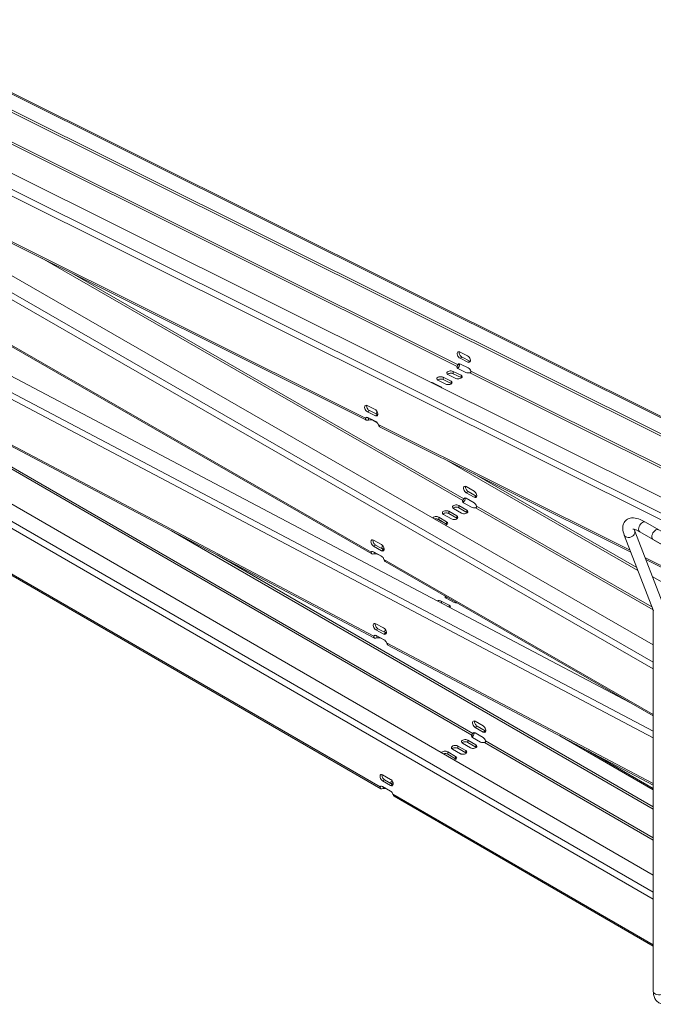
# Model space of a CAD drawing. Units: millimetres. Extents: x -1114 to 3274, y -710 to 287.
# Drawn here: x 2630 to 2968, y -602 to -76 of the extents above; entities that cross this region are included whole.
import ezdxf

# ---------------------------------------------------------------- set-up
doc = ezdxf.new("R2010")
doc.units = ezdxf.units.MM
doc.layers.add('TANGENT EDGES', color=7, linetype='Continuous', lineweight=0)
doc.layers.add('VISIBLE', color=7, linetype='Continuous', lineweight=0)

msp = doc.modelspace()

# ---------------------------------------------------------------- linework, layer by layer
at = {"layer": 'TANGENT EDGES'}
for p, q in [((2558.51, -82.21), (3172.26, -388.17)), ((3124.89, -415.52), (2511.13, -109.56)), ((2509.65, -112.37), (3123.4, -418.33)), ((2577.61, -118.61), (2863.56, -261.16)), ((2578.1, -117.68), (2864.05, -260.22)), ((2814.56, -288.8), (2528.61, -146.25)), ((2513.4, -161.13), (2968.47, -422.74)), ((2968.47, -419.07), (2514.99, -158.37)), ((2817.62, -360.39), (2531.01, -195.62)), ((2641.46, -203.31), (2866.59, -332.74)), ((2657.48, -211.3), (2867.12, -331.82)), ((2514.21, -220.16), (2968.47, -459.66)), ((2968.47, -456.07), (2515.73, -217.37)), ((2819.01, -405.26), (2532.67, -254.29)), ((2866.17, -256.19), (2865.11, -256.8)), ((2870.41, -258.3), (2869.35, -258.91)), ((2856.12, -268.15), (2856.05, -266.88)), ((2861.51, -265.04), (2861.44, -263.77)), ((2865.75, -267.15), (2865.68, -265.88)), ((2870.38, -264.56), (3156.33, -407.11)), ((2870.87, -263.62), (3156.82, -406.17)), ((2850.68, -270.27), (2850.66, -270)), ((2854.91, -272.38), (2854.9, -272.11)), ((2860.36, -270.26), (2860.29, -268.99)), ((2968.47, -542.05), (2519.85, -283.04)), ((2518.26, -285.8), (2968.47, -545.73)), ((2815.62, -285.38), (2816.68, -284.77)), ((2819.85, -287.49), (2820.91, -286.88)), ((2584.79, -292.65), (2871.4, -458.13)), ((2585.32, -291.73), (2871.93, -457.21)), ((2818.4, -289.93), (2818.38, -289.73)), ((2956.07, -359.34), (2821.37, -292.2)), ((2822.44, -485.79), (2535.82, -320.31)), ((2869.47, -328.01), (2868.41, -328.62)), ((2873.71, -330.45), (2872.65, -331.06)), ((2864.48, -336.68), (2864.48, -335.45)), ((2873.42, -336.66), (2968.36, -391.24)), ((2873.95, -335.75), (2967.75, -389.67)), ((2853.7, -342.9), (2853.7, -341.67)), ((2859.09, -339.79), (2859.09, -338.56)), ((2863.33, -342.23), (2863.33, -341)), ((2868.72, -339.11), (2868.72, -337.89)), ((2852.45, -342.57), (2858.17, -345.58)), ((2857.94, -345.34), (2857.94, -344.11)), ((2818.91, -357.2), (2819.97, -356.59)), ((2821.36, -361.57), (2821.36, -361.56)), ((2823.15, -359.64), (2824.21, -359.02)), ((2968.47, -447.12), (2824.45, -364.32)), ((3003.7, -383.09), (2964.02, -363.31)), ((2855.15, -387.53), (2855.11, -386.49)), ((2859.39, -389.77), (2859.35, -388.72)), ((2820.16, -401.92), (2821.22, -401.31)), ((2824.4, -404.16), (2825.46, -403.54)), ((2822.81, -406.41), (2822.81, -406.28)), ((2968.47, -484.06), (2825.84, -408.86)), ((2874.29, -453.41), (2873.23, -454.02)), ((2878.53, -455.86), (2877.47, -456.47)), ((2869.29, -462.07), (2869.29, -460.84)), ((2878.24, -462.07), (2968.47, -514.17)), ((2878.77, -461.15), (2968.47, -512.95)), ((2918.51, -458.51), (2968.47, -487.35)), ((2858.51, -468.29), (2858.51, -467.07)), ((2863.9, -465.18), (2863.9, -463.96)), ((2868.14, -467.63), (2868.14, -466.4)), ((2873.53, -464.52), (2873.53, -463.29)), ((2862.75, -470.74), (2862.75, -469.52)), ((2823.73, -482.6), (2824.79, -481.98)), ((2827.97, -485.05), (2829.03, -484.43)), ((2968.47, -570.1), (2829.27, -489.73))]:
    msp.add_line(p, q, dxfattribs=at)
for centre, major_axis, ratio, start_param, end_param in [((2962.73, -346.9), (-1.5, -2.6), 0.57735, -3.141593, 0), ((2955.75, -350.19), (2.8, 1.08), 0.739997, 3.141593, 5.251095), ((2955.75, -350.19), (2.8, 1.08), 0.739997, 5.251095, 6.283185), ((2971.47, -595.11), (3, 0), 0.57735, 3.141593, 5.497787)]:
    msp.add_ellipse(centre, major_axis=major_axis, ratio=ratio, start_param=start_param, end_param=end_param, dxfattribs=at)
at = {"layer": 'VISIBLE'}
for p, q in [((3186.18, -403.66), (2528.68, -75.9)), ((2528.76, -77.16), (3186.25, -404.92)), ((2559.62, -82.09), (3173.37, -388.05)), ((2508.88, -99.88), (3154.71, -421.83)), ((2501.02, -141.18), (2968.47, -409.91)), ((2529.31, -147.41), (2815.02, -289.84)), ((2817.97, -361.36), (2531.59, -196.72)), ((2501.79, -201.23), (2955.91, -440.66)), ((2533.33, -255.42), (2819.44, -406.27)), ((2864.92, -253.44), (2869.15, -255.55)), ((2869.35, -258.91), (2865.11, -256.8)), ((2866.17, -256.19), (2870.41, -258.3)), ((2863.56, -261.16), (2863.57, -261.39)), ((2863.57, -261.39), (2863.61, -262)), ((2868.24, -264.4), (2864, -262.29)), ((2864.24, -260.11), (2864.05, -260.22)), ((2864.91, -259.73), (2864.24, -260.11)), ((2865.29, -259.86), (2869.52, -261.97)), ((2505.89, -265.79), (2968.47, -532.87)), ((2856.05, -266.88), (2860.29, -268.99)), ((2860.36, -270.26), (2856.12, -268.15)), ((2862.85, -267.52), (2858.61, -265.41)), ((2861.44, -263.77), (2865.68, -265.88)), ((2865.75, -267.15), (2861.51, -265.04)), ((2850.66, -270), (2854.9, -272.11)), ((2857.46, -270.63), (2853.22, -268.52)), ((2815.42, -282.01), (2819.66, -284.12)), ((2814.56, -288.8), (2815.41, -288.31)), ((2819.85, -287.49), (2815.62, -285.38)), ((2815.79, -288.43), (2820.02, -290.54)), ((2816.2, -288.74), (2816.19, -288.63)), ((2816.25, -289.78), (2816.2, -288.74)), ((2816.68, -284.77), (2820.91, -286.88)), ((2820.71, -291.08), (2818.4, -289.93)), ((2822.08, -293.35), (2956.45, -360.34)), ((2856.58, -310.55), (2960.22, -370.13)), ((2959.62, -368.56), (2872.62, -318.55)), ((2822.78, -486.75), (2536.4, -321.41)), ((2868.4, -325.35), (2872.64, -327.79)), ((2867.85, -331.39), (2867.31, -331.71)), ((2872.65, -331.06), (2868.41, -328.62)), ((2869.47, -328.01), (2873.71, -330.45)), ((2864.48, -335.45), (2868.72, -337.89)), ((2866.59, -332.74), (2866.59, -332.96)), ((2866.59, -332.96), (2866.59, -333.58)), ((2871.28, -336.41), (2867.04, -333.97)), ((2867.31, -331.71), (2867.12, -331.82)), ((2868.41, -331.58), (2872.65, -334.02)), ((2853.7, -341.67), (2857.94, -344.11)), ((2860.5, -342.63), (2856.26, -340.19)), ((2859.09, -338.56), (2863.33, -341)), ((2863.33, -342.23), (2859.09, -339.79)), ((2865.89, -339.52), (2861.65, -337.08)), ((2868.72, -339.11), (2864.48, -336.68)), ((2857.94, -345.34), (2853.7, -342.9)), ((2964.23, -344.3), (2985.44, -356.54)), ((2710.79, -348.99), (2968.47, -497.76)), ((2968.56, -391.78), (2952.95, -351.26)), ((2974.38, -390.19), (2958.55, -349.11)), ((2961.23, -349.49), (2982.44, -361.74)), ((2818.9, -353.93), (2823.15, -356.37)), ((2823.15, -359.64), (2818.91, -357.2)), ((2819.97, -356.59), (2824.21, -359.02)), ((2968.3, -353.58), (2989.52, -365.82)), ((2968.47, -496.53), (2735.23, -361.87)), ((2817.62, -360.39), (2818.35, -359.97)), ((2818.91, -360.16), (2823.16, -362.6)), ((2819.21, -361.31), (2819.21, -360.33)), ((2823.28, -362.67), (2821.36, -361.57)), ((2968.47, -447.88), (2825.04, -365.42)), ((2964.41, -364.3), (3004.08, -384.08)), ((3009.05, -396.98), (2967.88, -373.31)), ((2855.11, -386.49), (2859.35, -388.72)), ((2861.91, -387.24), (2857.67, -385.01)), ((2968.47, -595.11), (2968.47, -391.54)), ((2820.04, -398.59), (2824.28, -400.82)), ((2819.01, -405.26), (2819.82, -404.79)), ((2824.4, -404.16), (2820.16, -401.92)), ((2820.27, -404.94), (2824.51, -407.18)), ((2821.22, -401.31), (2825.46, -403.54)), ((2820.63, -405.19), (2820.63, -405.13)), ((2820.67, -406.21), (2820.63, -405.19)), ((2825.06, -407.59), (2822.81, -406.41)), ((2826.5, -409.99), (2968.47, -484.84)), ((2873.23, -450.75), (2877.47, -453.2)), ((2872.12, -457.1), (2871.93, -457.21)), ((2872.66, -456.79), (2872.12, -457.1)), ((2877.47, -456.47), (2873.23, -454.02)), ((2873.23, -456.98), (2877.47, -459.43)), ((2874.29, -453.41), (2878.53, -455.86)), ((2870.7, -464.93), (2866.46, -462.48)), ((2869.29, -460.84), (2873.53, -463.29)), ((2873.53, -464.52), (2869.29, -462.07)), ((2871.4, -458.13), (2871.4, -458.35)), ((2871.4, -458.35), (2871.4, -458.97)), ((2876.09, -461.81), (2871.85, -459.36)), ((2858.51, -467.07), (2862.75, -469.52)), ((2865.31, -468.04), (2861.07, -465.59)), ((2863.9, -463.96), (2868.14, -466.4)), ((2868.14, -467.63), (2863.9, -465.18)), ((2968.47, -486.59), (2933.7, -466.51)), ((2862.75, -470.74), (2858.51, -468.29)), ((2823.73, -479.33), (2827.97, -481.78)), ((2827.97, -485.05), (2823.73, -482.6)), ((2824.79, -481.98), (2829.03, -484.43)), ((2822.44, -485.79), (2823.16, -485.36)), ((2823.73, -485.55), (2827.97, -488)), ((2824.03, -486.7), (2824.03, -485.73)), ((2968.47, -570.86), (2829.85, -490.83))]:
    msp.add_line(p, q, dxfattribs=at)
for centre, major_axis, ratio, start_param, end_param in [((2865.02, -255.12), (1, -1.73), 0.57735, -3.141593, -0.71722), ((2865.02, -255.12), (1, -1.73), 0.57735, -3.858812, -3.141593), ((2866.08, -254.51), (1, -1.73), 0.57735, -2.582603, -0.71722), ((2869.25, -257.23), (1, -1.73), 0.57735, 0, 2.424373), ((2865.42, -261.48), (2, 0.11), 0.536677, 2.736472, 3.141593), ((2865.42, -261.48), (2, 0.11), 0.536677, 3.141593, 3.895148), ((2865.38, -261.54), (1, -1.73), 0.57735, -3.141593, -2.700137), ((2865.38, -261.54), (1, -1.73), 0.57735, -3.858812, -3.141593), ((2869.25, -257.23), (1, -1.73), 0.57735, -0.71722, 0), ((2869.62, -263.65), (1, -1.73), 0.57735, -5.017488, -3.858812), ((2870.31, -256.62), (1, -1.73), 0.57735, -0.71722, -0.55899), ((2854.64, -267.7), (2, 0.11), 0.536677, 0.753556, 3.141593), ((2854.64, -267.7), (2, 0.11), 0.536677, 3.141593, 3.895148), ((2854.71, -268.96), (2, 0.11), 0.536677, 0.753556, 2.511038), ((2860.03, -264.59), (2, 0.11), 0.536677, 0.753556, 3.141593), ((2860.03, -264.59), (2, 0.11), 0.536677, 3.141593, 3.895148), ((2860.1, -265.85), (2, 0.11), 0.536677, 0.753556, 2.511038), ((2864.26, -266.7), (2, 0.11), 0.536677, 3.895148, 6.283185), ((2864.26, -266.7), (2, 0.11), 0.536677, 0, 0.753556), ((2864.33, -267.96), (2, 0.11), 0.536677, 0.630554, 0.753556), ((2869.65, -263.59), (2, 0.11), 0.536677, 3.895148, 5.053824), ((2849.25, -270.81), (2, 0.11), 0.536677, 0.753556, 1.348881), ((2853.48, -272.92), (2, 0.11), 0.536677, 0.15823, 0.753556), ((2858.87, -269.81), (2, 0.11), 0.536677, 3.895148, 6.283185), ((2858.87, -269.81), (2, 0.11), 0.536677, 0, 0.753556), ((2858.94, -271.07), (2, 0.11), 0.536677, 0.630554, 0.753556), ((2815.52, -283.7), (1, -1.73), 0.57735, -3.141593, -0.71722), ((2815.52, -283.7), (1, -1.73), 0.57735, -3.858812, -3.141593), ((2816.58, -283.09), (1, -1.73), 0.57735, -2.582603, -0.71722), ((2815.89, -290.12), (1, -1.73), 0.57735, -3.141593, -2.700137), ((2815.89, -290.12), (1, -1.73), 0.57735, -3.858812, -3.141593), ((2819.75, -285.81), (1, -1.73), 0.57735, 0, 2.424373), ((2819.75, -285.81), (1, -1.73), 0.57735, -0.71722, 0), ((2822.3, -286.37), (2, 0.11), 0.536677, 2.280379, 3.141593), ((2822.3, -286.37), (2, 0.11), 0.536677, 3.141593, 3.233335), ((2820.81, -285.2), (1, -1.73), 0.57735, -0.71722, -0.55899), ((2822.37, -287.64), (2, 0.11), 0.536677, 2.195102, 2.304706), ((2816.98, -290.75), (2, 0.11), 0.536677, 0.753556, 1.912232), ((2820.12, -292.23), (1, -1.73), 0.57735, -5.017488, -3.858812), ((2868.4, -326.99), (-1, 1.73), 0.57735, 0, 2.358332), ((2868.4, -326.99), (-1, 1.73), 0.57735, -0.783261, 0), ((2869.46, -326.37), (-1, 1.73), 0.57735, 0.55899, 2.358332), ((2868.41, -333.22), (-1, 1.73), 0.57735, -0.783261, 0), ((2872.65, -329.42), (-1, 1.73), 0.57735, 3.141593, 5.499924), ((2872.65, -329.42), (-1, 1.73), 0.57735, 2.358332, 3.141593), ((2873.71, -328.81), (-1, 1.73), 0.57735, 2.358332, 2.582603), ((2863.06, -336.27), (-2, 0), 0.576115, -2.357261, 0), ((2863.06, -336.27), (-2, 0), 0.576115, 0, 0.784332), ((2863.06, -337.49), (-2, 0), 0.576115, -2.357261, -0.561002), ((2868.45, -333.15), (-2, 0), 0.576115, -0.374344, 0), ((2868.45, -333.15), (-2, 0), 0.576115, 0, 0.784332), ((2868.41, -333.22), (-1, 1.73), 0.57735, 0, 0.375415), ((2872.69, -335.59), (-2, 0), 0.576115, 0.784332, 1.943008), ((2872.66, -335.66), (-1, 1.73), 0.57735, 4.341248, 5.499924), ((2852.28, -342.49), (-2, 0), 0.576115, -2.357261, -0.3949), ((2857.67, -339.38), (-2, 0), 0.576115, -2.357261, 0), ((2857.67, -339.38), (-2, 0), 0.576115, 0, 0.784332), ((2857.67, -340.6), (-2, 0), 0.576115, -2.357261, -0.561002), ((2861.91, -341.82), (-2, 0), 0.576115, 0.784332, 3.141593), ((2861.91, -341.82), (-2, 0), 0.576115, -3.141593, -2.357261), ((2867.3, -338.7), (-2, 0), 0.576115, 0.784332, 3.141593), ((2867.3, -338.7), (-2, 0), 0.576115, -3.141593, -2.357261), ((2867.31, -339.93), (-2, 0), 0.576115, -2.580591, -2.357261), ((2852.28, -343.72), (-2, 0), 0.576115, -2.357261, -1.165445), ((2856.52, -344.93), (-2, 0), 0.576115, 1.963564, 3.141593), ((2856.52, -344.93), (-2, 0), 0.576115, -3.141593, -2.357261), ((2856.53, -346.15), (-2, 0), 0.576115, -2.580591, -2.357261), ((2861.92, -343.04), (-2, 0), 0.576115, -2.580591, -2.357261), ((2969.8, -350.98), (-1.5, -2.6), 0.57735, -3.141593, 0), ((2818.91, -355.56), (-1, 1.73), 0.57735, 0, 2.358332), ((2818.91, -355.56), (-1, 1.73), 0.57735, -0.783261, 0), ((2819.97, -354.95), (-1, 1.73), 0.57735, 0.55899, 2.358332), ((2823.15, -358), (-1, 1.73), 0.57735, 3.141593, 5.499924), ((2825.33, -358.05), (-2, 0), 0.576115, -0.843343, 0), ((2818.92, -361.79), (-1, 1.73), 0.57735, 0, 0.375415), ((2818.92, -361.79), (-1, 1.73), 0.57735, -0.783261, 0), ((2819.94, -362.39), (-2, 0), 0.576115, -2.357261, -1.198585), ((2823.15, -358), (-1, 1.73), 0.57735, 2.358332, 3.141593), ((2823.16, -364.23), (-1, 1.73), 0.57735, 4.341248, 5.499924), ((2825.33, -358.05), (-2, 0), 0.576115, 0, 0.674983), ((2825.33, -359.27), (-2, 0), 0.576115, -1.132429, -0.561002), ((2824.21, -357.39), (-1, 1.73), 0.57735, 2.358332, 2.582603), ((2859.08, -384.19), (2, 0.07), 0.551773, 2.80813, 3.141593), ((2853.69, -387.3), (2, 0.07), 0.551773, 0.764632, 1.983692), ((2859.08, -384.19), (2, 0.07), 0.551773, 3.141593, 3.906224), ((2859.13, -385.44), (2, 0.07), 0.551773, 2.032491, 2.53897), ((2857.93, -389.54), (2, 0.07), 0.551773, 0, 0.764632), ((2863.32, -386.43), (2, 0.07), 0.551773, 3.906224, 4.772718), ((2857.93, -389.54), (2, 0.07), 0.551773, 5.828756, 6.283185), ((2820.1, -400.26), (1, -1.73), 0.57735, -3.141593, -0.742024), ((2820.1, -400.26), (1, -1.73), 0.57735, -3.883616, -3.141593), ((2821.16, -399.64), (1, -1.73), 0.57735, -2.582603, -0.742024), ((2820.33, -406.61), (1, -1.73), 0.57735, -3.141593, -2.72494), ((2820.33, -406.61), (1, -1.73), 0.57735, -3.883616, -3.141593), ((2824.34, -402.49), (1, -1.73), 0.57735, 0, 2.399569), ((2824.34, -402.49), (1, -1.73), 0.57735, -0.742024, 0), ((2826.74, -402.86), (2, 0.07), 0.551773, 2.273904, 3.141593), ((2826.74, -402.86), (2, 0.07), 0.551773, 3.141593, 3.392398), ((2826.79, -404.11), (2, 0.07), 0.551773, 2.099264, 2.421639), ((2825.4, -401.88), (1, -1.73), 0.57735, -0.742024, -0.55899), ((2821.4, -407.22), (2, 0.07), 0.551773, 0.764632, 1.923308), ((2824.57, -408.84), (1, -1.73), 0.57735, 1.240893, 2.399569), ((2873.23, -452.39), (-1, 1.73), 0.57735, 0, 2.356194), ((2873.23, -452.39), (-1, 1.73), 0.57735, -0.785398, 0), ((2874.29, -451.77), (-1, 1.73), 0.57735, 0.55899, 2.356194), ((2873.23, -458.61), (-1, 1.73), 0.57735, 0, 0.373278), ((2873.23, -458.61), (-1, 1.73), 0.57735, -0.785398, 0), ((2877.47, -454.84), (-1, 1.73), 0.57735, 3.141593, 5.497787), ((2877.47, -454.84), (-1, 1.73), 0.57735, 2.356194, 3.141593), ((2878.53, -454.22), (-1, 1.73), 0.57735, 2.356194, 2.582603), ((2867.88, -461.66), (-2, 0), 0.57735, -2.356194, 0), ((2867.88, -461.66), (-2, 0), 0.57735, 0, 0.785398), ((2867.88, -462.88), (-2, 0), 0.57735, -2.356194, -0.55899), ((2873.27, -458.55), (-2, 0), 0.57735, -0.373278, 0), ((2873.27, -458.55), (-2, 0), 0.57735, 0, 0.785398), ((2877.51, -461), (-2, 0), 0.57735, 0.785398, 1.944074), ((2877.47, -461.06), (-1, 1.73), 0.57735, 4.339111, 5.497787), ((2857.1, -467.88), (-2, 0), 0.57735, -2.356194, -0.35542), ((2857.1, -469.11), (-2, 0), 0.57735, -2.356194, -1.12504), ((2862.49, -464.77), (-2, 0), 0.57735, -2.356194, 0), ((2862.49, -464.77), (-2, 0), 0.57735, 0, 0.785398), ((2862.49, -466), (-2, 0), 0.57735, -2.356194, -0.55899), ((2866.73, -467.22), (-2, 0), 0.57735, 0.785398, 3.141593), ((2866.73, -467.22), (-2, 0), 0.57735, -3.141593, -2.356194), ((2866.73, -468.45), (-2, 0), 0.57735, -2.582603, -2.356194), ((2872.12, -464.11), (-2, 0), 0.57735, 0.785398, 3.141593), ((2872.12, -464.11), (-2, 0), 0.57735, -3.141593, -2.356194), ((2872.12, -465.33), (-2, 0), 0.57735, -2.582603, -2.356194), ((2861.34, -470.33), (-2, 0), 0.57735, 1.926216, 3.141593), ((2861.34, -470.33), (-2, 0), 0.57735, -3.141593, -2.356194), ((2861.34, -471.56), (-2, 0), 0.57735, -2.582603, -2.356194), ((2823.73, -480.96), (-1, 1.73), 0.57735, 0, 2.356194), ((2823.73, -480.96), (-1, 1.73), 0.57735, -0.785398, 0), ((2824.79, -480.35), (-1, 1.73), 0.57735, 0.55899, 2.356194), ((2827.97, -483.41), (-1, 1.73), 0.57735, 3.141593, 5.497787), ((2830.15, -483.44), (-2, 0), 0.57735, -0.840874, 0), ((2830.15, -483.44), (-2, 0), 0.57735, 0, 0.785398), ((2830.15, -484.67), (-2, 0), 0.57735, -1.135501, -0.55899), ((2823.73, -487.19), (-1, 1.73), 0.57735, 0, 0.373278), ((2823.73, -487.19), (-1, 1.73), 0.57735, -0.785398, 0), ((2824.76, -487.78), (-2, 0), 0.57735, -2.356194, -1.197519), ((2827.97, -483.41), (-1, 1.73), 0.57735, 2.356194, 3.141593), ((2827.97, -489.64), (-1, 1.73), 0.57735, 4.339111, 5.497787), ((2829.03, -482.8), (-1, 1.73), 0.57735, 2.356194, 2.582603)]:
    msp.add_ellipse(centre, major_axis=major_axis, ratio=ratio, start_param=start_param, end_param=end_param, dxfattribs=at)
for points in [[(2864.05, -260.22), (2863.98, -260.34), (2863.81, -260.71), (2863.61, -261.05), (2863.56, -261.16)], [(2870.38, -264.56), (2870.59, -264.52), (2870.95, -264.26), (2870.96, -263.82), (2870.87, -263.62)], [(2816, -288.53), (2815.87, -288.54), (2815.77, -288.53), (2815.69, -288.49)], [(2816.25, -289.78), (2815.81, -289.96), (2815.35, -289.99), (2815.02, -289.84)], [(2867.12, -331.82), (2867.04, -331.92), (2866.85, -332.27), (2866.64, -332.62), (2866.59, -332.74)], [(2873.42, -336.66), (2873.63, -336.63), (2874, -336.39), (2874.03, -335.94), (2873.95, -335.75)], [(2958.55, -349.11), (2958.42, -348.76), (2958.32, -348.45), (2958.26, -348.19)], [(2819.21, -361.31), (2818.74, -361.5), (2818.28, -361.53), (2817.97, -361.36)], [(2820.36, -404.99), (2820.27, -404.98), (2820.19, -404.97), (2820.14, -404.94)], [(2820.67, -406.21), (2820.22, -406.4), (2819.75, -406.43), (2819.44, -406.27)], [(2871.93, -457.21), (2871.86, -457.31), (2871.66, -457.66), (2871.46, -458.01), (2871.4, -458.13)], [(2878.24, -462.07), (2878.45, -462.04), (2878.82, -461.79), (2878.85, -461.35), (2878.77, -461.15)], [(2822.78, -486.75), (2822.48, -486.57), (2822.36, -486.19), (2822.44, -485.79)], [(2824.03, -486.7), (2823.56, -486.89), (2823.09, -486.92), (2822.78, -486.75)], [(2829.27, -489.73), (2829.35, -490.23), (2829.55, -490.65), (2829.85, -490.83)]]:
    msp.add_open_spline(points, degree=3, dxfattribs=at)
for points, knots in [([(2865.09, -259.77), (2865.02, -260.18), (2864.85, -260.69), (2864.39, -261.57), (2864.12, -261.94), (2863.86, -262.21)], [0.0506425, 0.0506425, 0.0506425, 0.0506425, 0.4121204, 0.4121204, 0.729057, 0.729057, 0.729057, 0.729057]), ([(2815.02, -289.84), (2815.01, -289.83), (2814.99, -289.82), (2814.66, -289.63), (2814.5, -289.23), (2814.56, -288.8)], [0.3935072, 0.3935072, 0.3935072, 0.3935072, 0.4121204, 0.4121204, 0.8242407, 0.8242407, 0.8242407, 0.8242407]), ([(2815.69, -288.49), (2815.69, -288.49), (2815.62, -288.46), (2815.59, -288.4), (2815.58, -288.35)], [0.3935072, 0.3935072, 0.3935072, 0.3935072, 0.4121204, 0.632031, 0.632031, 0.632031, 0.632031]), ([(2821.37, -292.2), (2821.48, -292.7), (2821.71, -293.14), (2822.05, -293.34), (2822.06, -293.34), (2822.08, -293.35)], [0, 0, 0, 0, 0.4121204, 0.4121204, 0.4307335, 0.4307335, 0.4307335, 0.4307335]), ([(2868.12, -331.45), (2868.02, -331.83), (2867.84, -332.28), (2867.35, -333.13), (2867.05, -333.51), (2866.78, -333.79)], [0.0775889, 0.0775889, 0.0775889, 0.0775889, 0.4121204, 0.4121204, 0.7453809, 0.7453809, 0.7453809, 0.7453809]), ([(2952.95, -351.26), (2952.49, -350.06), (2952.18, -348.88), (2952.14, -347.04), (2952.19, -346.42), (2952.6, -344.96), (2953.07, -344.1), (2954.3, -342.95), (2954.94, -342.6), (2956.37, -342.12), (2957.16, -342.05), (2959.14, -342.15), (2960.31, -342.48), (2962.41, -343.32), (2963.31, -343.77), (2964.23, -344.3)], [3.141593, 3.141593, 3.141593, 3.141593, 3.455752, 3.455752, 3.610496, 3.610496, 3.816191, 3.816191, 3.973709, 3.973709, 4.16787, 4.16787, 4.482029, 4.482029, 4.712389, 4.712389, 4.712389, 4.712389]), ([(2957.44, -348.08), (2957.44, -348.08), (2957.46, -348.08), (2957.61, -348.08), (2957.85, -348.09), (2958.59, -348.27), (2959.11, -348.44), (2960.17, -348.91), (2960.69, -349.18), (2961.23, -349.49)], [4.0426789, 4.0426789, 4.0426789, 4.0426789, 4.1171952, 4.1171952, 4.3120486, 4.3120486, 4.5358147, 4.5358147, 4.712389, 4.712389, 4.712389, 4.712389]), ([(2817.97, -361.36), (2817.97, -361.36), (2817.97, -361.36), (2817.67, -361.18), (2817.54, -360.8), (2817.62, -360.39)], [0.4115742, 0.4115742, 0.4115742, 0.4115742, 0.4121204, 0.4121204, 0.8242407, 0.8242407, 0.8242407, 0.8242407]), ([(2824.45, -364.32), (2824.53, -364.82), (2824.74, -365.25), (2825.04, -365.42), (2825.04, -365.42), (2825.04, -365.42)], [0, 0, 0, 0, 0.4121204, 0.4121204, 0.4126665, 0.4126665, 0.4126665, 0.4126665]), ([(2820.14, -404.94), (2820.13, -404.94), (2820.09, -404.91), (2820.06, -404.88), (2820.04, -404.84)], [0.4005694, 0.4005694, 0.4005694, 0.4005694, 0.4121204, 0.5745218, 0.5745218, 0.5745218, 0.5745218]), ([(2819.44, -406.27), (2819.43, -406.26), (2819.42, -406.26), (2819.09, -406.07), (2818.95, -405.68), (2819.01, -405.26)], [0.4005694, 0.4005694, 0.4005694, 0.4005694, 0.4121204, 0.4121204, 0.8242407, 0.8242407, 0.8242407, 0.8242407]), ([(2825.84, -408.86), (2825.94, -409.36), (2826.16, -409.79), (2826.48, -409.98), (2826.49, -409.99), (2826.5, -409.99)], [0, 0, 0, 0, 0.4121204, 0.4121204, 0.4236714, 0.4236714, 0.4236714, 0.4236714]), ([(2872.94, -456.84), (2872.83, -457.22), (2872.65, -457.67), (2872.16, -458.52), (2871.86, -458.9), (2871.59, -459.18)], [0.0784469, 0.0784469, 0.0784469, 0.0784469, 0.4121204, 0.4121204, 0.7457939, 0.7457939, 0.7457939, 0.7457939]), ([(2978.28, -600.77), (2977.48, -601.22), (2976.64, -601.57), (2974.86, -601.93), (2973.92, -601.95), (2972.3, -601.56), (2971.61, -601.24), (2970.45, -600.39), (2969.98, -599.87), (2969.18, -598.65), (2968.9, -597.95), (2968.55, -596.53), (2968.47, -595.82), (2968.47, -595.11)], [3.141593, 3.141593, 3.141593, 3.141593, 3.455752, 3.455752, 3.758795, 3.758795, 3.990892, 3.990892, 4.212346, 4.212346, 4.466655, 4.466655, 4.712389, 4.712389, 4.712389, 4.712389])]:
    msp.add_open_spline(points, degree=3, knots=knots, dxfattribs=at)

doc.saveas('drawing.dxf')
